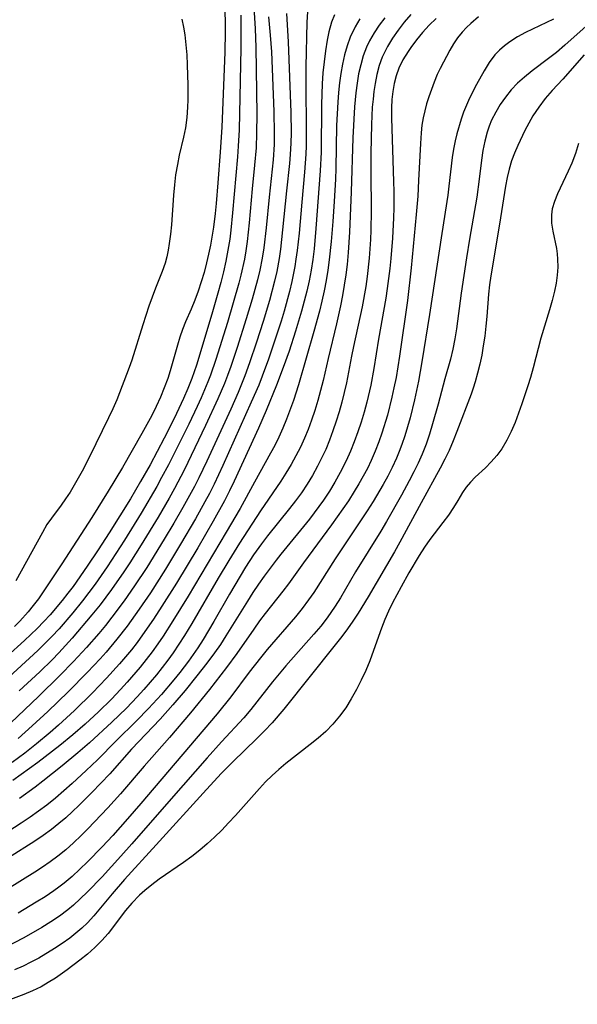
# Model space of a CAD drawing. Extents: x 1581100 to 1589302, y 2863029 to 2871231.
# Drawn here: x 1581835 to 1581935, y 2870631 to 2870806 of the extents above; entities that cross this region are included whole.
import ezdxf

# ---------------------------------------------------------------- set-up
doc = ezdxf.new("R2010")
doc.units = 0

msp = doc.modelspace()

# ---------------------------------------------------------------- linework, layer by layer
at = {"layer": 'WIL_058_Contours', "color": 0}
for points in [[(1581874.6, 2870807.14, 128), (1581874.65, 2870805.19, 128), (1581874.64, 2870801.29, 128), (1581874.33, 2870786.7, 128), (1581874.17, 2870783.78, 128), (1581874.02, 2870781.87, 128), (1581873.16, 2870771.86, 128), (1581872.84, 2870768.76, 128), (1581872.64, 2870767.21, 128), (1581872.21, 2870764.57, 128), (1581871.95, 2870763.25, 128), (1581871.52, 2870761.34, 128), (1581871.04, 2870759.44, 128), (1581870.53, 2870757.54, 128), (1581869.45, 2870753.77, 128), (1581866.72, 2870744.7, 128), (1581865.89, 2870742.33, 128), (1581865.16, 2870740.52, 128), (1581864.39, 2870738.73, 128), (1581862.72, 2870735.2, 128), (1581860.96, 2870731.69, 128), (1581858.42, 2870726.9, 128), (1581856.73, 2870723.94, 128), (1581854.9, 2870720.86, 128), (1581853.02, 2870717.8, 128), (1581851.11, 2870714.77, 128), (1581849.16, 2870711.78, 128), (1581847.18, 2870708.81, 128), (1581844.69, 2870705.23, 128), (1581843.76, 2870703.99, 128), (1581842.73, 2870702.7, 128), (1581840.57, 2870700.17, 128), (1581839.43, 2870698.94, 128), (1581838.26, 2870697.73, 128), (1581837.14, 2870696.64, 128), (1581835.99, 2870695.57, 128), (1581829.65, 2870689.87, 128)], [(1581904.95, 2870807.26, 144), (1581903.78, 2870805.9, 144), (1581902.69, 2870804.48, 144), (1581901.7, 2870803.05, 144), (1581900.81, 2870801.57, 144), (1581900.31, 2870800.63, 144), (1581899.88, 2870799.67, 144), (1581899.33, 2870798.14, 144), (1581898.9, 2870796.56, 144), (1581898.58, 2870794.94, 144), (1581898.38, 2870793.55, 144), (1581898.22, 2870792.15, 144), (1581898.1, 2870790.73, 144), (1581897.94, 2870787.67, 144), (1581897.83, 2870782.52, 144), (1581897.83, 2870779.08, 144), (1581897.91, 2870772.22, 144), (1581897.86, 2870768.8, 144), (1581897.79, 2870767.14, 144), (1581897.55, 2870763.82, 144), (1581897.19, 2870760.52, 144), (1581896.93, 2870758.71, 144), (1581896.29, 2870755.12, 144), (1581894.73, 2870748.06, 144), (1581894.36, 2870746.3, 144), (1581893.48, 2870741.57, 144), (1581893.09, 2870739.84, 144), (1581892.65, 2870738.11, 144), (1581892.17, 2870736.39, 144), (1581891.64, 2870734.69, 144), (1581891.07, 2870733, 144), (1581890.45, 2870731.32, 144), (1581889.78, 2870729.67, 144), (1581889.17, 2870728.33, 144), (1581888.34, 2870726.66, 144), (1581887.44, 2870725.04, 144), (1581886.46, 2870723.45, 144), (1581885.43, 2870721.91, 144), (1581884.4, 2870720.5, 144), (1581883.33, 2870719.13, 144), (1581879.39, 2870714.25, 144), (1581878.3, 2870712.82, 144), (1581876.89, 2870710.84, 144), (1581875.46, 2870708.66, 144), (1581874.48, 2870707.07, 144), (1581872.6, 2870703.84, 144), (1581869.81, 2870698.96, 144), (1581867.89, 2870695.76, 144), (1581866.92, 2870694.25, 144), (1581865.28, 2870691.88, 144), (1581863.72, 2870689.85, 144), (1581862.66, 2870688.54, 144), (1581860.44, 2870685.96, 144), (1581858.15, 2870683.46, 144), (1581855.97, 2870681.23, 144), (1581852.35, 2870677.65, 144), (1581849.01, 2870674.3, 144), (1581846.99, 2870672.37, 144), (1581844.49, 2870670.08, 144), (1581841.51, 2870667.47, 144), (1581839.97, 2870666.22, 144), (1581838.51, 2870665.12, 144), (1581837.02, 2870664.06, 144), (1581835.42, 2870662.99, 144), (1581830.59, 2870659.86, 144)], [(1581876.95, 2870808.6, 130), (1581877.2, 2870804.74, 130), (1581877.32, 2870801.44, 130), (1581877.47, 2870789.48, 130), (1581877.45, 2870786.11, 130), (1581877.34, 2870783.48, 130), (1581877.08, 2870780.36, 130), (1581876.67, 2870776.16, 130), (1581876.13, 2870770.08, 130), (1581875.76, 2870766.76, 130), (1581875.52, 2870765.11, 130), (1581875.26, 2870763.62, 130), (1581874.62, 2870760.74, 130), (1581874.26, 2870759.31, 130), (1581873.27, 2870755.81, 130), (1581872.22, 2870752.33, 130), (1581870.15, 2870745.72, 130), (1581869.2, 2870742.93, 130), (1581868.73, 2870741.71, 130), (1581867.55, 2870738.9, 130), (1581866.83, 2870737.32, 130), (1581865.33, 2870734.18, 130), (1581861.71, 2870726.92, 130), (1581860.49, 2870724.63, 130), (1581859.63, 2870723.08, 130), (1581856.82, 2870718.29, 130), (1581853.85, 2870713.46, 130), (1581850.78, 2870708.69, 130), (1581848.62, 2870705.6, 130), (1581846.37, 2870702.66, 130), (1581844.62, 2870700.52, 130), (1581842.17, 2870697.68, 130), (1581840.9, 2870696.3, 130), (1581839.59, 2870694.95, 130), (1581838.36, 2870693.76, 130), (1581832.48, 2870688.35, 130)], [(1581882.77, 2870807.42, 134), (1581883.08, 2870802.42, 134), (1581883.55, 2870789.78, 134), (1581883.59, 2870786.15, 134), (1581883.56, 2870784.34, 134), (1581883.45, 2870782.31, 134), (1581883.31, 2870780.68, 134), (1581882.77, 2870775.8, 134), (1581882.09, 2870768.82, 134), (1581881.71, 2870765.42, 134), (1581881.46, 2870763.72, 134), (1581881.03, 2870761.4, 134), (1581880.64, 2870759.67, 134), (1581879.73, 2870756.23, 134), (1581878.62, 2870752.5, 134), (1581877.43, 2870748.8, 134), (1581876.18, 2870745.12, 134), (1581875.34, 2870742.79, 134), (1581874.13, 2870739.8, 134), (1581872.81, 2870736.85, 134), (1581868.54, 2870727.59, 134), (1581867.1, 2870724.57, 134), (1581866.35, 2870723.08, 134), (1581864.28, 2870719.32, 134), (1581862.64, 2870716.48, 134), (1581860.96, 2870713.67, 134), (1581857.83, 2870708.62, 134), (1581855.66, 2870705.32, 134), (1581853.78, 2870702.63, 134), (1581851.62, 2870699.72, 134), (1581850.46, 2870698.27, 134), (1581849.28, 2870696.85, 134), (1581847.06, 2870694.34, 134), (1581844.75, 2870691.82, 134), (1581842.33, 2870689.3, 134), (1581838.48, 2870685.57, 134), (1581833.54, 2870680.88, 134)], [(1581891.33, 2870807.2, 138), (1581890.82, 2870805.91, 138), (1581890.34, 2870804.17, 138), (1581890.03, 2870802.66, 138), (1581889.72, 2870800.76, 138), (1581889.48, 2870798.83, 138), (1581889.29, 2870796.87, 138), (1581889.15, 2870794.9, 138), (1581889.01, 2870791.18, 138), (1581888.94, 2870782.72, 138), (1581888.81, 2870779.36, 138), (1581888.03, 2870769.07, 138), (1581887.69, 2870765.48, 138), (1581887.46, 2870763.56, 138), (1581887.16, 2870761.66, 138), (1581886.81, 2870759.77, 138), (1581886.41, 2870757.9, 138), (1581885.96, 2870756.1, 138), (1581885.47, 2870754.31, 138), (1581884.4, 2870750.75, 138), (1581883.24, 2870747.21, 138), (1581882.21, 2870744.28, 138), (1581881, 2870741.14, 138), (1581879.14, 2870736.61, 138), (1581877.78, 2870733.45, 138), (1581873.45, 2870724.02, 138), (1581872.6, 2870722.25, 138), (1581871.71, 2870720.5, 138), (1581869.7, 2870716.85, 138), (1581866.92, 2870712.11, 138), (1581863.12, 2870705.82, 138), (1581860.54, 2870701.72, 138), (1581859.02, 2870699.39, 138), (1581857.08, 2870696.56, 138), (1581856.1, 2870695.23, 138), (1581855.09, 2870693.93, 138), (1581852.98, 2870691.39, 138), (1581850.66, 2870688.83, 138), (1581848.16, 2870686.25, 138), (1581844.92, 2870683.11, 138), (1581842.06, 2870680.47, 138), (1581840.61, 2870679.18, 138), (1581838.15, 2870677.11, 138), (1581836.05, 2870675.47, 138), (1581833.81, 2870673.8, 138)], [(1581871.76, 2870807.71, 126), (1581871.82, 2870805.94, 126), (1581871.84, 2870804.15, 126), (1581871.77, 2870800.57, 126), (1581871.22, 2870787.15, 126), (1581870.95, 2870782.7, 126), (1581870.54, 2870777.21, 126), (1581870.21, 2870773.56, 126), (1581870.03, 2870771.74, 126), (1581869.73, 2870769.32, 126), (1581869.2, 2870766.11, 126), (1581868.88, 2870764.52, 126), (1581868.52, 2870762.95, 126), (1581868.06, 2870761.25, 126), (1581867.56, 2870759.56, 126), (1581867, 2870757.91, 126), (1581866.4, 2870756.28, 126), (1581865.76, 2870754.7, 126), (1581864.76, 2870752.41, 126), (1581864.23, 2870751.06, 126), (1581863.75, 2870749.69, 126), (1581863.31, 2870748.29, 126), (1581862.03, 2870743.7, 126), (1581861.58, 2870742.32, 126), (1581860.95, 2870740.64, 126), (1581860.26, 2870738.98, 126), (1581859.51, 2870737.34, 126), (1581858.71, 2870735.71, 126), (1581857.86, 2870734.11, 126), (1581856.98, 2870732.53, 126), (1581853.49, 2870726.47, 126), (1581850.97, 2870722.23, 126), (1581848.02, 2870717.54, 126), (1581842.65, 2870709.27, 126), (1581839.33, 2870704.26, 126), (1581838.48, 2870703.02, 126), (1581837.58, 2870701.81, 126), (1581836.65, 2870700.68, 126), (1581835.15, 2870699.05, 126), (1581834.2, 2870698.1, 126)], [(1581886.51, 2870807.72, 136), (1581886.39, 2870805.92, 136), (1581886.21, 2870797.92, 136), (1581886.21, 2870794.61, 136), (1581886.31, 2870786.89, 136), (1581886.27, 2870783.86, 136), (1581886.22, 2870782.35, 136), (1581886.01, 2870779.14, 136), (1581885.49, 2870773.78, 136), (1581885.01, 2870768.27, 136), (1581884.68, 2870765.18, 136), (1581884.47, 2870763.64, 136), (1581884.26, 2870762.3, 136), (1581883.73, 2870759.65, 136), (1581883.31, 2870757.87, 136), (1581882.34, 2870754.33, 136), (1581881.81, 2870752.57, 136), (1581880.71, 2870749.14, 136), (1581879.56, 2870745.79, 136), (1581878.43, 2870742.71, 136), (1581877.81, 2870741.16, 136), (1581876.48, 2870738.08, 136), (1581871.4, 2870726.77, 136), (1581869.84, 2870723.44, 136), (1581869.02, 2870721.79, 136), (1581868.22, 2870720.29, 136), (1581866.52, 2870717.28, 136), (1581863.86, 2870712.74, 136), (1581861.16, 2870708.32, 136), (1581858.47, 2870704.1, 136), (1581856.5, 2870701.18, 136), (1581854.34, 2870698.14, 136), (1581852.5, 2870695.79, 136), (1581850.57, 2870693.51, 136), (1581849.49, 2870692.31, 136), (1581847.27, 2870689.95, 136), (1581843.78, 2870686.4, 136), (1581840.17, 2870682.91, 136), (1581837.39, 2870680.32, 136), (1581834.85, 2870678.09, 136)], [(1581917.08, 2870806.88, 148), (1581915.67, 2870805.67, 148), (1581914.89, 2870804.92, 148), (1581914.16, 2870804.13, 148), (1581913.32, 2870803.11, 148), (1581912.57, 2870802.03, 148), (1581911.91, 2870800.92, 148), (1581910.2, 2870797.62, 148), (1581909.69, 2870796.58, 148), (1581909.12, 2870795.21, 148), (1581908.18, 2870792.58, 148), (1581907.79, 2870791.35, 148), (1581907.45, 2870790.1, 148), (1581907.17, 2870788.81, 148), (1581906.96, 2870787.5, 148), (1581906.81, 2870786.17, 148), (1581906.68, 2870784.25, 148), (1581906.37, 2870777.62, 148), (1581906.2, 2870774.87, 148), (1581905.91, 2870771.56, 148), (1581905.01, 2870762.08, 148), (1581904.35, 2870756.22, 148), (1581902.97, 2870746.33, 148), (1581902.33, 2870742.52, 148), (1581901.96, 2870740.63, 148), (1581901.6, 2870739, 148), (1581900.78, 2870735.77, 148), (1581899.82, 2870732.58, 148), (1581899.27, 2870731.01, 148), (1581898.63, 2870729.34, 148), (1581897.91, 2870727.69, 148), (1581897.22, 2870726.27, 148), (1581896.47, 2870724.88, 148), (1581895.68, 2870723.5, 148), (1581894.86, 2870722.15, 148), (1581893.82, 2870720.52, 148), (1581892.85, 2870719.07, 148), (1581890.82, 2870716.21, 148), (1581885.79, 2870709.42, 148), (1581883.14, 2870705.7, 148), (1581882.13, 2870704.36, 148), (1581878.99, 2870700.4, 148), (1581877.97, 2870699.06, 148), (1581876.93, 2870697.62, 148), (1581873.9, 2870693.24, 148), (1581872.07, 2870690.74, 148), (1581869.04, 2870686.82, 148), (1581865.66, 2870682.65, 148), (1581861.9, 2870678.26, 148), (1581857.38, 2870673.14, 148), (1581853.15, 2870668.19, 148), (1581850.9, 2870665.7, 148), (1581849.72, 2870664.44, 148), (1581847.32, 2870661.97, 148), (1581846.1, 2870660.76, 148), (1581844.75, 2870659.48, 148), (1581843.37, 2870658.25, 148), (1581841.94, 2870657.08, 148), (1581840.6, 2870656.09, 148), (1581839.23, 2870655.15, 148), (1581837.83, 2870654.24, 148), (1581830.21, 2870649.54, 148)], [(1581909.5, 2870806.56, 146), (1581908.24, 2870805.34, 146), (1581907.07, 2870804.05, 146), (1581905.98, 2870802.72, 146), (1581904.97, 2870801.36, 146), (1581904.49, 2870800.65, 146), (1581903.57, 2870799.15, 146), (1581902.85, 2870797.69, 146), (1581902.36, 2870796.3, 146), (1581902.02, 2870794.94, 146), (1581901.78, 2870793.53, 146), (1581901.61, 2870792.1, 146), (1581901.52, 2870790.64, 146), (1581901.5, 2870788.8, 146), (1581901.89, 2870777.46, 146), (1581901.92, 2870775.68, 146), (1581901.92, 2870772.8, 146), (1581901.87, 2870770.99, 146), (1581901.68, 2870767.37, 146), (1581901.39, 2870763.76, 146), (1581901.21, 2870761.96, 146), (1581900.77, 2870758.38, 146), (1581900.51, 2870756.66, 146), (1581899.2, 2870749.31, 146), (1581898.37, 2870744.09, 146), (1581897.82, 2870741.14, 146), (1581897.11, 2870738.1, 146), (1581896.62, 2870736.31, 146), (1581896.08, 2870734.54, 146), (1581895.5, 2870732.78, 146), (1581894.87, 2870731.04, 146), (1581894.19, 2870729.33, 146), (1581893.44, 2870727.64, 146), (1581892.37, 2870725.53, 146), (1581891.43, 2870723.85, 146), (1581890.43, 2870722.21, 146), (1581889.37, 2870720.61, 146), (1581888.57, 2870719.47, 146), (1581886.89, 2870717.24, 146), (1581881.76, 2870711, 146), (1581880.92, 2870709.92, 146), (1581878.78, 2870707.05, 146), (1581877.79, 2870705.65, 146), (1581876.77, 2870704.14, 146), (1581875.8, 2870702.61, 146), (1581871.97, 2870696.4, 146), (1581870.98, 2870694.88, 146), (1581869.94, 2870693.39, 146), (1581868.53, 2870691.5, 146), (1581866.78, 2870689.28, 146), (1581864.66, 2870686.68, 146), (1581862.49, 2870684.11, 146), (1581860.23, 2870681.55, 146), (1581855.1, 2870676.16, 146), (1581851.21, 2870671.8, 146), (1581848.05, 2870668.46, 146), (1581845.71, 2870666.14, 146), (1581844.55, 2870665.04, 146), (1581843.36, 2870663.96, 146), (1581842.16, 2870662.92, 146), (1581840.81, 2870661.85, 146), (1581839.33, 2870660.77, 146), (1581837.82, 2870659.74, 146), (1581833.16, 2870656.78, 146)], [(1581895.89, 2870806.48, 140), (1581895.05, 2870805.07, 140), (1581894.15, 2870803.22, 140), (1581893.58, 2870801.67, 140), (1581893.14, 2870800.06, 140), (1581892.78, 2870798.42, 140), (1581892.49, 2870796.75, 140), (1581892.26, 2870795.06, 140), (1581892.08, 2870793.35, 140), (1581891.94, 2870791.63, 140), (1581891.73, 2870787.45, 140), (1581891.58, 2870779.79, 140), (1581891.52, 2870777.88, 140), (1581891.29, 2870773.9, 140), (1581891.06, 2870770.33, 140), (1581890.78, 2870766.77, 140), (1581890.42, 2870763.48, 140), (1581890.16, 2870761.64, 140), (1581889.84, 2870759.8, 140), (1581889.49, 2870757.97, 140), (1581889.09, 2870756.14, 140), (1581888.64, 2870754.33, 140), (1581887.67, 2870750.73, 140), (1581884.92, 2870741.21, 140), (1581884.01, 2870738.42, 140), (1581882.8, 2870735.08, 140), (1581882.13, 2870733.45, 140), (1581881.41, 2870731.83, 140), (1581880.7, 2870730.39, 140), (1581879.95, 2870728.98, 140), (1581877.04, 2870723.83, 140), (1581874.49, 2870719.15, 140), (1581872.02, 2870714.9, 140), (1581865.21, 2870703.51, 140), (1581862.51, 2870699.1, 140), (1581860.74, 2870696.33, 140), (1581859.82, 2870694.97, 140), (1581858.79, 2870693.55, 140), (1581857.73, 2870692.16, 140), (1581856.63, 2870690.79, 140), (1581854.35, 2870688.13, 140), (1581853.17, 2870686.83, 140), (1581851.51, 2870685.12, 140), (1581849.2, 2870682.86, 140), (1581846.82, 2870680.67, 140), (1581844.61, 2870678.73, 140), (1581842.32, 2870676.83, 140), (1581841.01, 2870675.8, 140), (1581838.36, 2870673.78, 140), (1581833.9, 2870670.58, 140)], [(1581864.08, 2870806.42, 124), (1581864.36, 2870805.02, 124), (1581864.6, 2870803.62, 124), (1581864.82, 2870801.84, 124), (1581864.97, 2870800.06, 124), (1581865.07, 2870798.26, 124), (1581865.17, 2870794.67, 124), (1581865.17, 2870792.02, 124), (1581865.13, 2870790.71, 124), (1581864.98, 2870788.87, 124), (1581864.73, 2870787.05, 124), (1581864.41, 2870785.41, 124), (1581863.64, 2870782.14, 124), (1581863.29, 2870780.5, 124), (1581862.99, 2870778.69, 124), (1581862.77, 2870776.87, 124), (1581862.6, 2870775.04, 124), (1581862.22, 2870769.75, 124), (1581862.06, 2870768.06, 124), (1581861.85, 2870766.42, 124), (1581861.65, 2870765.2, 124), (1581861.4, 2870764.03, 124), (1581861.12, 2870762.91, 124), (1581860.59, 2870761.43, 124), (1581859.37, 2870758.41, 124), (1581858.21, 2870755.2, 124), (1581857.12, 2870751.87, 124), (1581855.19, 2870745.58, 124), (1581854.7, 2870744.26, 124), (1581852.48, 2870738.5, 124), (1581851.77, 2870736.89, 124), (1581851, 2870735.28, 124), (1581847.59, 2870728.32, 124), (1581846.3, 2870725.77, 124), (1581844.89, 2870723.27, 124), (1581844.13, 2870722.05, 124), (1581843.35, 2870720.86, 124), (1581842.54, 2870719.72, 124), (1581840.81, 2870717.42, 124), (1581840.01, 2870716.26, 124), (1581839.2, 2870714.86, 124), (1581834.44, 2870706.19, 124)], [(1581930.46, 2870806.44, 150), (1581925.45, 2870804.06, 150), (1581924.02, 2870803.28, 150), (1581922.66, 2870802.42, 150), (1581921.69, 2870801.7, 150), (1581920.79, 2870800.91, 150), (1581919.98, 2870800.05, 150), (1581918.97, 2870798.69, 150), (1581918.08, 2870797.23, 150), (1581916.71, 2870794.79, 150), (1581915.46, 2870792.33, 150), (1581914.9, 2870791.11, 150), (1581914.39, 2870789.86, 150), (1581913.93, 2870788.58, 150), (1581913.17, 2870786, 150), (1581912.86, 2870784.7, 150), (1581912.59, 2870783.24, 150), (1581912.38, 2870781.77, 150), (1581911.78, 2870776.61, 150), (1581911.56, 2870775.01, 150), (1581910.48, 2870768.21, 150), (1581908.3, 2870753.72, 150), (1581906.95, 2870745.32, 150), (1581906.35, 2870741.85, 150), (1581905.64, 2870738.5, 150), (1581904.83, 2870735.28, 150), (1581904.37, 2870733.69, 150), (1581903.88, 2870732.1, 150), (1581903.35, 2870730.54, 150), (1581902.9, 2870729.31, 150), (1581902.4, 2870728.11, 150), (1581901.65, 2870726.46, 150), (1581900.86, 2870724.91, 150), (1581900.02, 2870723.39, 150), (1581898.24, 2870720.39, 150), (1581897.19, 2870718.7, 150), (1581895.3, 2870715.84, 150), (1581891.46, 2870710.17, 150), (1581887.65, 2870704.13, 150), (1581886.73, 2870702.8, 150), (1581885.58, 2870701.27, 150), (1581884.38, 2870699.79, 150), (1581879.35, 2870693.99, 150), (1581878.13, 2870692.51, 150), (1581876.14, 2870689.94, 150), (1581872.84, 2870685.5, 150), (1581870.4, 2870682.47, 150), (1581856.78, 2870666.49, 150), (1581854.38, 2870663.73, 150), (1581851.77, 2870660.8, 150), (1581849.89, 2870658.78, 150), (1581847.26, 2870656.06, 150), (1581845.91, 2870654.75, 150), (1581844.52, 2870653.49, 150), (1581843.08, 2870652.29, 150), (1581842.16, 2870651.59, 150), (1581841.22, 2870650.91, 150), (1581839.67, 2870649.86, 150), (1581838.08, 2870648.86, 150), (1581834.85, 2870646.95, 150)], [(1581879.56, 2870806.84, 132), (1581879.89, 2870803.58, 132), (1581880.09, 2870800.59, 132), (1581880.53, 2870789.95, 132), (1581880.59, 2870786.02, 132), (1581880.55, 2870784.06, 132), (1581880.37, 2870781.36, 132), (1581879.66, 2870774.66, 132), (1581879.13, 2870769.22, 132), (1581878.71, 2870765.61, 132), (1581878.43, 2870763.81, 132), (1581878, 2870761.68, 132), (1581877.59, 2870759.93, 132), (1581876.64, 2870756.45, 132), (1581875.6, 2870752.99, 132), (1581873.96, 2870747.83, 132), (1581872.85, 2870744.49, 132), (1581872.27, 2870742.86, 132), (1581871.72, 2870741.45, 132), (1581870.53, 2870738.67, 132), (1581868.34, 2870733.95, 132), (1581864.5, 2870725.96, 132), (1581862.78, 2870722.69, 132), (1581861.83, 2870720.98, 132), (1581859.86, 2870717.6, 132), (1581856.86, 2870712.67, 132), (1581854.8, 2870709.43, 132), (1581853.74, 2870707.82, 132), (1581851.56, 2870704.67, 132), (1581849.5, 2870701.96, 132), (1581848.04, 2870700.13, 132), (1581844.51, 2870695.99, 132), (1581842.16, 2870693.4, 132), (1581840.94, 2870692.15, 132), (1581838.73, 2870690.01, 132), (1581835.07, 2870686.57, 132)], [(1581900.33, 2870806.68, 142), (1581899.33, 2870805.36, 142), (1581898.41, 2870803.98, 142), (1581897.59, 2870802.56, 142), (1581897.04, 2870801.41, 142), (1581896.47, 2870799.88, 142), (1581896.02, 2870798.29, 142), (1581895.66, 2870796.66, 142), (1581895.38, 2870795, 142), (1581895.16, 2870793.32, 142), (1581894.94, 2870790.8, 142), (1581894.64, 2870785.25, 142), (1581894.31, 2870775.65, 142), (1581894, 2870768.42, 142), (1581893.79, 2870764.83, 142), (1581893.58, 2870762.67, 142), (1581893.35, 2870760.81, 142), (1581893.08, 2870758.96, 142), (1581892.76, 2870757.11, 142), (1581892.4, 2870755.28, 142), (1581891.68, 2870752.07, 142), (1581890.19, 2870745.89, 142), (1581889.31, 2870741.95, 142), (1581888.86, 2870740.16, 142), (1581888.36, 2870738.38, 142), (1581887.81, 2870736.61, 142), (1581887.22, 2870734.86, 142), (1581886.62, 2870733.25, 142), (1581885.97, 2870731.66, 142), (1581885.27, 2870730.09, 142), (1581884.47, 2870728.51, 142), (1581883.6, 2870726.96, 142), (1581882.68, 2870725.44, 142), (1581881.74, 2870724.01, 142), (1581878.12, 2870718.72, 142), (1581874.39, 2870712.92, 142), (1581872.47, 2870709.83, 142), (1581870.6, 2870706.71, 142), (1581865.87, 2870698.62, 142), (1581864.56, 2870696.46, 142), (1581863.57, 2870694.91, 142), (1581862.55, 2870693.39, 142), (1581861.59, 2870692.06, 142), (1581859.56, 2870689.46, 142), (1581857.32, 2870686.84, 142), (1581856.11, 2870685.5, 142), (1581854.2, 2870683.52, 142), (1581851.6, 2870681.01, 142), (1581847.61, 2870677.34, 142), (1581845.54, 2870675.53, 142), (1581842.75, 2870673.23, 142), (1581839.26, 2870670.45, 142), (1581837.89, 2870669.4, 142), (1581835.09, 2870667.37, 142)], [(1581936.29, 2870805.19, 152), (1581932.47, 2870801.77, 152), (1581931, 2870800.51, 152), (1581929.56, 2870799.4, 152), (1581926.64, 2870797.24, 152), (1581925.24, 2870796.11, 152), (1581924.03, 2870794.99, 152), (1581922.9, 2870793.8, 152), (1581921.87, 2870792.54, 152), (1581920.94, 2870791.23, 152), (1581920.12, 2870789.85, 152), (1581919.4, 2870788.43, 152), (1581918.96, 2870787.36, 152), (1581918.58, 2870786.28, 152), (1581918.16, 2870784.65, 152), (1581917.85, 2870782.99, 152), (1581917.61, 2870781.3, 152), (1581917.19, 2870777.87, 152), (1581916.75, 2870774.7, 152), (1581915.42, 2870767.17, 152), (1581914.89, 2870763.86, 152), (1581913.94, 2870757.56, 152), (1581913.13, 2870751.21, 152), (1581912.83, 2870749.37, 152), (1581912.48, 2870747.55, 152), (1581912.05, 2870745.76, 152), (1581911.06, 2870742.26, 152), (1581909.86, 2870737.76, 152), (1581908.87, 2870734.22, 152), (1581908.31, 2870732.41, 152), (1581907.71, 2870730.6, 152), (1581907.02, 2870728.83, 152), (1581906.3, 2870727.22, 152), (1581905.52, 2870725.64, 152), (1581904.69, 2870724.07, 152), (1581903.28, 2870721.52, 152), (1581900.6, 2870716.78, 152), (1581899.59, 2870715.07, 152), (1581895.11, 2870707.84, 152), (1581892.4, 2870703.2, 152), (1581891.46, 2870701.69, 152), (1581890.04, 2870699.63, 152), (1581888.88, 2870698.15, 152), (1581887.68, 2870696.7, 152), (1581882.67, 2870691.06, 152), (1581881.44, 2870689.63, 152), (1581880.25, 2870688.19, 152), (1581876.42, 2870683.28, 152), (1581875.15, 2870681.8, 152), (1581871.19, 2870677.5, 152), (1581868.6, 2870674.64, 152), (1581862.19, 2870667.34, 152), (1581855.17, 2870659.28, 152), (1581853.19, 2870657.07, 152), (1581849.84, 2870653.42, 152), (1581847.27, 2870650.74, 152), (1581845.96, 2870649.45, 152), (1581844.75, 2870648.35, 152), (1581843.72, 2870647.49, 152), (1581842.23, 2870646.39, 152), (1581840.68, 2870645.35, 152), (1581839.1, 2870644.37, 152), (1581835.86, 2870642.52, 152), (1581832.57, 2870640.79, 152)], [(1581935.94, 2870800.07, 154), (1581932.09, 2870795.75, 154), (1581930.22, 2870793.72, 154), (1581928.98, 2870792.27, 154), (1581927.82, 2870790.76, 154), (1581926.76, 2870789.18, 154), (1581926.01, 2870787.89, 154), (1581925.33, 2870786.57, 154), (1581924.06, 2870783.9, 154), (1581923.47, 2870782.55, 154), (1581922.96, 2870781.18, 154), (1581922.52, 2870779.7, 154), (1581922.17, 2870778.18, 154), (1581921.87, 2870776.64, 154), (1581920.79, 2870769.86, 154), (1581919.28, 2870760.64, 154), (1581919.04, 2870759.01, 154), (1581918.86, 2870757.39, 154), (1581918.56, 2870753.4, 154), (1581918.39, 2870751.64, 154), (1581918.17, 2870749.88, 154), (1581917.91, 2870748.12, 154), (1581917.62, 2870746.5, 154), (1581917.28, 2870744.89, 154), (1581916.89, 2870743.29, 154), (1581916.45, 2870741.71, 154), (1581916.1, 2870740.62, 154), (1581915.72, 2870739.54, 154), (1581913.19, 2870732.88, 154), (1581912.52, 2870731.18, 154), (1581911.8, 2870729.49, 154), (1581911.04, 2870727.91, 154), (1581910.23, 2870726.35, 154), (1581906.8, 2870720.15, 154), (1581903.02, 2870713.14, 154), (1581902.05, 2870711.4, 154), (1581897.38, 2870703.36, 154), (1581895.58, 2870700.46, 154), (1581894.63, 2870699.04, 154), (1581893.66, 2870697.64, 154), (1581892.65, 2870696.26, 154), (1581891.49, 2870694.78, 154), (1581882.29, 2870683.31, 154), (1581880.22, 2870680.9, 154), (1581878.87, 2870679.47, 154), (1581877.47, 2870678.07, 154), (1581873.2, 2870673.95, 154), (1581871.17, 2870671.88, 154), (1581868.47, 2870669.01, 154), (1581859.53, 2870659.13, 154), (1581853.85, 2870652.92, 154), (1581851.65, 2870650.38, 154), (1581848.38, 2870646.45, 154), (1581847.23, 2870645.2, 154), (1581846.23, 2870644.24, 154), (1581845.17, 2870643.34, 154), (1581844.08, 2870642.49, 154), (1581842.73, 2870641.53, 154), (1581841.35, 2870640.62, 154), (1581838.54, 2870638.92, 154), (1581837.16, 2870638.15, 154), (1581835.75, 2870637.44, 154), (1581834.19, 2870636.79, 154)], [(1581934.91, 2870784.24, 156), (1581934.36, 2870782.48, 156), (1581933.72, 2870780.76, 156), (1581933.09, 2870779.33, 156), (1581931.13, 2870775.25, 156), (1581930.6, 2870773.93, 156), (1581930.22, 2870772.61, 156), (1581930.06, 2870771.5, 156), (1581930.1, 2870770.05, 156), (1581930.35, 2870768.58, 156), (1581930.98, 2870765.52, 156), (1581931.11, 2870764.57, 156), (1581931.18, 2870763.61, 156), (1581931.19, 2870762.21, 156), (1581931.09, 2870760.78, 156), (1581930.9, 2870759.35, 156), (1581930.62, 2870757.9, 156), (1581930.21, 2870756.23, 156), (1581929.73, 2870754.57, 156), (1581928.19, 2870749.51, 156), (1581926.8, 2870744.23, 156), (1581926.31, 2870742.48, 156), (1581925.84, 2870740.99, 156), (1581924.78, 2870737.81, 156), (1581924.19, 2870736.14, 156), (1581923.57, 2870734.49, 156), (1581922.9, 2870732.89, 156), (1581922.12, 2870731.3, 156), (1581921.24, 2870729.8, 156), (1581920.33, 2870728.56, 156), (1581919.34, 2870727.43, 156), (1581918.31, 2870726.4, 156), (1581916.46, 2870724.73, 156), (1581915.6, 2870723.84, 156), (1581914.84, 2870722.91, 156), (1581914.19, 2870721.96, 156), (1581913.37, 2870720.54, 156), (1581912.58, 2870719.28, 156), (1581911.68, 2870717.96, 156), (1581910.68, 2870716.6, 156), (1581908.39, 2870713.62, 156), (1581907.4, 2870712.21, 156), (1581906.46, 2870710.74, 156), (1581904.64, 2870707.65, 156), (1581903.25, 2870705.17, 156), (1581901.72, 2870702.27, 156), (1581901, 2870700.8, 156), (1581900.33, 2870699.31, 156), (1581899.71, 2870697.8, 156), (1581898.32, 2870693.77, 156), (1581897.65, 2870691.95, 156), (1581896.93, 2870690.2, 156), (1581896.13, 2870688.49, 156), (1581895.27, 2870686.81, 156), (1581894.34, 2870685.17, 156), (1581893.35, 2870683.58, 156), (1581892.26, 2870682.06, 156), (1581891.07, 2870680.64, 156), (1581889.8, 2870679.36, 156), (1581888.44, 2870678.16, 156), (1581887.02, 2870677.01, 156), (1581882.66, 2870673.61, 156), (1581881.41, 2870672.57, 156), (1581880.21, 2870671.48, 156), (1581879.04, 2870670.36, 156), (1581877.93, 2870669.19, 156), (1581873.66, 2870664.34, 156), (1581872.45, 2870663.03, 156), (1581871.21, 2870661.76, 156), (1581869.94, 2870660.51, 156), (1581868.63, 2870659.31, 156), (1581867.28, 2870658.16, 156), (1581865.85, 2870657.05, 156), (1581864.39, 2870655.99, 156), (1581860.07, 2870652.98, 156), (1581858.74, 2870651.99, 156), (1581857.46, 2870650.96, 156), (1581856.55, 2870650.14, 156), (1581855.16, 2870648.7, 156), (1581854.06, 2870647.39, 156), (1581850.92, 2870643.32, 156), (1581849.8, 2870642.02, 156), (1581848.58, 2870640.78, 156), (1581847.27, 2870639.62, 156), (1581845.91, 2870638.51, 156), (1581843.64, 2870636.81, 156), (1581841.51, 2870635.34, 156), (1581840.25, 2870634.53, 156), (1581838.95, 2870633.79, 156), (1581837.44, 2870633.06, 156), (1581835.88, 2870632.41, 156), (1581831.27, 2870630.66, 156)]]:
    msp.add_polyline3d(points, dxfattribs=at)

doc.saveas('drawing.dxf')
